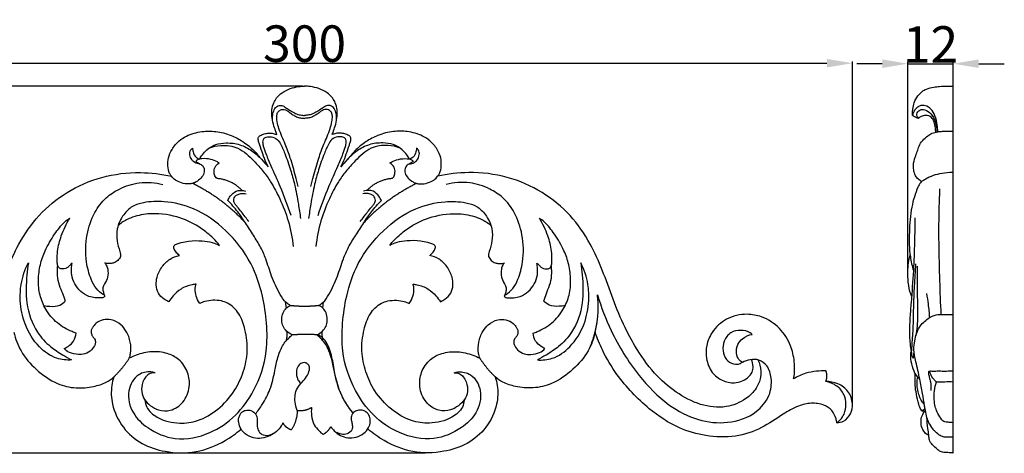
# Model space of a CAD drawing. Units: millimetres. Extents: x 0 to 1341, y 28 to 1187.
# Drawn here: x 584 to 853, y 896 to 1014 of the extents above; entities that cross this region are included whole.
import ezdxf

# ---------------------------------------------------------------- set-up
doc = ezdxf.new("R2010")
doc.units = ezdxf.units.MM
doc.layers.add('Default', color=7, linetype='Continuous', true_color=0xffffff)
doc.styles.add('Arial', font='arial.ttf')
doc.dimstyles.new('Dimension Style 01', dxfattribs={"dimtxt": 10, "dimasz": 7, "dimexe": 0.5, "dimexo": 0.5, "dimgap": 0.25, "dimtad": 1, "dimtoh": 1, "dimdec": 0, "dimzin": 1, "dimdsep": 46, "dimtxsty": 'Arial', "dimcen": 0.5, "dimazin": 0, "dimtfac": 1, "dimtdec": 4, "dimtix": 1, "dimtmove": 1, "dimatfit": 3, "dimfxl": 0, "dimtolj": 1, "dimtzin": 1, "dimarcsym": 0})

# ---------------------------------------------------------------- blocks, each defined once
blk = doc.blocks.new('*D3101')
at = {"layer": 'Default', "color": 0, "lineweight": -2, "transparency": 16777216}
for p, q in [((512.06, 909.33), (512.06, 1002.9)), ((519.06, 1002.4), (804.93, 1002.4)), ((811.93, 909.33), (811.93, 1002.9))]:
    blk.add_line(p, q, dxfattribs=at)
at = {"layer": 'Default', "color": 0, "transparency": 16777216}
for points in [[(519.06, 1003.57), (519.06, 1001.24), (512.06, 1002.4)], [(804.93, 1003.57), (804.93, 1001.24), (811.93, 1002.4)]]:
    blk.add_solid(points, dxfattribs=at)
at = {"layer": 'Defpoints', "color": 0, "transparency": 16777216}
for p in [(811.93, 1002.4), (512.06, 908.83), (811.93, 908.83)]:
    blk.add_point(p, dxfattribs=at)
at = {"layer": 'Default', "color": 0, "transparency": 16777216, "insert": (662, 1007.76), "char_height": 10, "attachment_point": 5, "style": 'Arial'}
blk.add_mtext('\\A1;300', dxfattribs=at)
blk = doc.blocks.new('*D3102')
at = {"layer": 'Default', "color": 0, "lineweight": -2, "transparency": 16777216}
for p, q in [((661.46, 996.11), (507.36, 996.11)), ((507.86, 989.11), (507.86, 902.61)), ((695, 895.61), (507.36, 895.61))]:
    blk.add_line(p, q, dxfattribs=at)
at = {"layer": 'Default', "color": 0, "transparency": 16777216}
for points in [[(506.69, 989.11), (509.02, 989.11), (507.86, 996.11)], [(506.69, 902.61), (509.02, 902.61), (507.86, 895.61)]]:
    blk.add_solid(points, dxfattribs=at)
at = {"layer": 'Defpoints', "color": 0, "transparency": 16777216}
for p in [(661.96, 996.11), (507.86, 895.61), (695.5, 895.61)]:
    blk.add_point(p, dxfattribs=at)
at = {"layer": 'Default', "color": 0, "transparency": 16777216, "insert": (502.5, 945.86), "char_height": 10, "attachment_point": 5, "rotation": 90, "style": 'Arial'}
blk.add_mtext('\\A1;100', dxfattribs=at)
blk = doc.blocks.new('*D3112')
at = {"layer": 'Default', "color": 0, "lineweight": -2, "transparency": 16777216}
for p, q in [((827.09, 945.36), (827.09, 1002.76)), ((839.49, 945.36), (839.49, 1002.76)), ((820.09, 1002.26), (813.09, 1002.26)), ((827.09, 1002.26), (839.49, 1002.26)), ((846.49, 1002.26), (853.49, 1002.26))]:
    blk.add_line(p, q, dxfattribs=at)
at = {"layer": 'Default', "color": 0, "transparency": 16777216}
for points in [[(820.09, 1003.43), (820.09, 1001.1), (827.09, 1002.26)], [(846.49, 1003.43), (846.49, 1001.1), (839.49, 1002.26)]]:
    blk.add_solid(points, dxfattribs=at)
at = {"layer": 'Defpoints', "color": 0, "transparency": 16777216}
for p in [(839.49, 1002.26), (827.09, 944.86), (839.49, 944.86)]:
    blk.add_point(p, dxfattribs=at)
at = {"layer": 'Default', "color": 0, "transparency": 16777216, "insert": (833.29, 1007.53), "char_height": 10, "attachment_point": 5, "style": 'Arial'}
blk.add_mtext('\\A1;12', dxfattribs=at)

msp = doc.modelspace()

# ---------------------------------------------------------------- linework, layer by layer
at = {"layer": 'Default'}
for p, q in [((839.49, 895.61), (839.49, 996.09)), ((657.01, 935.3), (656.79, 937)), ((666.98, 935.3), (667.2, 937))]:
    msp.add_line(p, q, dxfattribs=at)
for points, knots in [([(654.43, 982.83), (654.35, 983.04), (654.09, 983.81), (653.53, 985.29), (653.11, 987.35), (652.94, 989.54), (653.47, 991.42), (654.37, 993.07), (655.9, 994.5), (658.03, 995.5), (660.14, 996.03), (661.47, 996.11), (662, 996.11)], [0, 0, 0, 0, 1.169344, 4.31716, 8.352758, 12.334991, 15.810568, 18.538957, 22.207211, 26.677903, 30.873192, 33.675351, 33.675351, 33.675351, 33.675351]), ([(669.56, 982.83), (669.64, 983.04), (669.9, 983.81), (670.46, 985.29), (670.89, 987.35), (671.05, 989.54), (670.52, 991.42), (669.62, 993.07), (668.09, 994.5), (665.96, 995.5), (663.85, 996.03), (662.52, 996.11), (662, 996.11)], [0, 0, 0, 0, 1.169344, 4.31716, 8.352758, 12.334991, 15.810568, 18.538957, 22.207211, 26.677903, 30.873192, 33.675351, 33.675351, 33.675351, 33.675351]), ([(828.39, 988.1), (828.37, 988.33), (828.35, 988.89), (828.46, 990.07), (828.82, 991.7), (829.86, 993.81), (831.85, 995.4), (834.06, 995.83), (835.96, 996.1), (837.73, 996.09), (838.96, 996.1), (839.49, 996.09)], [0, 0, 0, 0, 0.795914, 1.982807, 4.116621, 6.608052, 10.1255, 12.533465, 14.397785, 16.841481, 18.714121, 18.714121, 18.714121, 18.714121]), ([(653.25, 986.78), (653.21, 987.23), (653.26, 988.22), (653.58, 989.61), (654.39, 990.71), (655.56, 990.94), (656.58, 990.47), (657.63, 989.69), (658.82, 988.96), (660.12, 988.32), (661.2, 988.13), (661.82, 988.09), (662, 988.09)], [0, 0, 0, 0, 2.421382, 5.215408, 7.521297, 9.116346, 11.118364, 13.231134, 16.087224, 18.523719, 20.854669, 21.810296, 21.810296, 21.810296, 21.810296]), ([(660.26, 968.65), (660.03, 969.6), (659.35, 972.2), (658.27, 976.1), (656.67, 980.4), (655.19, 983.64), (654.49, 986.23), (654.32, 987.72), (654.53, 988.84), (655.09, 989.49), (655.76, 989.73), (656.44, 989.74), (657.13, 989.44), (657.92, 988.94), (658.75, 988.28), (659.77, 987.7), (660.86, 987.38), (661.61, 987.3), (662, 987.29)], [0, 0, 0, 0, 5.193702, 14.22286, 21.450919, 29.536725, 33.047426, 35.64975, 37.437354, 38.933505, 39.937718, 41.1423, 42.443355, 43.833363, 46.105778, 48.044524, 50.033303, 52.052461, 52.052461, 52.052461, 52.052461]), ([(670.74, 986.78), (670.78, 987.23), (670.73, 988.22), (670.41, 989.61), (669.6, 990.71), (668.43, 990.94), (667.41, 990.47), (666.36, 989.69), (665.17, 988.96), (663.87, 988.32), (662.79, 988.13), (662.18, 988.09), (662, 988.09)], [0, 0, 0, 0, 2.421382, 5.215408, 7.521297, 9.116346, 11.118364, 13.231134, 16.087224, 18.523719, 20.854669, 21.810296, 21.810296, 21.810296, 21.810296]), ([(663.73, 968.65), (663.96, 969.6), (664.64, 972.2), (665.72, 976.1), (667.32, 980.4), (668.8, 983.64), (669.5, 986.23), (669.67, 987.72), (669.46, 988.84), (668.9, 989.49), (668.23, 989.73), (667.55, 989.74), (666.86, 989.44), (666.07, 988.94), (665.24, 988.28), (664.22, 987.7), (663.13, 987.38), (662.38, 987.3), (662, 987.29)], [0, 0, 0, 0, 5.193702, 14.22286, 21.450919, 29.536725, 33.047426, 35.64975, 37.437354, 38.933505, 39.937718, 41.1423, 42.443355, 43.833363, 46.105778, 48.044524, 50.033303, 52.052461, 52.052461, 52.052461, 52.052461]), ([(835.29, 983.62), (835.27, 984.21), (835.13, 985.7), (834.69, 987.87), (833.6, 989.84), (832.1, 990.85), (830.6, 990.9), (829.57, 990.24), (828.92, 989.48), (828.57, 988.87), (828.41, 988.41), (828.39, 988.19), (828.39, 988.1)], [0, 0, 0, 0, 2.058248, 5.222115, 7.708984, 9.737402, 11.2529, 12.697791, 13.837612, 14.72761, 15.173686, 15.501405, 15.501405, 15.501405, 15.501405]), ([(830.03, 987.34), (829.92, 987.44), (829.65, 987.75), (829.42, 988.66), (830.31, 989.81), (832.01, 989.69), (833.71, 988.56), (834.69, 986.26), (835.05, 984.51), (835.09, 983.59)], [0, 0, 0, 0, 0.512541, 1.426518, 3.05578, 4.675087, 6.933353, 9.897077, 13.141754, 13.141754, 13.141754, 13.141754]), ([(828.39, 988.1), (828.76, 987.9), (829.2, 987.66), (829.72, 987.45), (829.88, 987.33), (829.99, 987.33), (830.03, 987.34)], [0, 0, 0, 0, 1.45214, 1.748729, 1.996441, 2.118127, 2.118127, 2.118127, 2.118127]), ([(834.76, 983.52), (834.73, 983.9), (834.61, 984.84), (834.39, 986.23), (833.64, 987.74), (832.08, 988.21), (830.83, 987.9), (830.23, 987.51), (830.03, 987.34)], [0, 0, 0, 0, 1.347667, 3.280501, 4.97731, 6.916329, 8.417767, 9.371432, 9.371432, 9.371432, 9.371432]), ([(632.05, 969.74), (631.81, 969.63), (631.43, 969.48), (630.52, 969.3), (629.14, 969.27), (627.48, 969.88), (626.2, 970.62), (625.52, 971.48), (624.83, 972.53), (624.5, 974.31), (624.62, 976.6), (625.71, 979.01), (627.45, 981.06), (630.21, 982.9), (633.7, 983.78), (637.9, 983.84), (641.75, 982.83), (645.31, 980.97), (648.05, 978.66), (650.14, 976.13), (651.44, 974.7), (652.07, 974)], [0, 0, 0, 0, 1.394873, 2.150148, 4.918897, 8.5411, 11.407256, 12.613926, 14.303988, 18.040711, 21.906524, 26.357522, 31.769434, 35.974879, 43.757407, 50.41452, 58.079794, 64.55479, 71.568257, 76.928051, 81.875403, 81.875403, 81.875403, 81.875403]), ([(691.94, 969.74), (692.18, 969.63), (692.56, 969.48), (693.47, 969.3), (694.85, 969.27), (696.51, 969.88), (697.79, 970.62), (698.47, 971.48), (699.16, 972.53), (699.49, 974.31), (699.37, 976.6), (698.28, 979.01), (696.54, 981.06), (693.78, 982.9), (690.29, 983.78), (686.09, 983.84), (682.24, 982.83), (678.68, 980.97), (675.94, 978.66), (673.85, 976.13), (672.55, 974.7), (671.92, 974)], [0, 0, 0, 0, 1.394873, 2.150148, 4.918897, 8.5411, 11.407256, 12.613926, 14.303988, 18.040711, 21.906524, 26.357522, 31.769434, 35.974879, 43.757407, 50.41452, 58.079794, 64.55479, 71.568257, 76.928051, 81.875403, 81.875403, 81.875403, 81.875403]), ([(830.92, 969.97), (830.6, 970.14), (829.93, 970.59), (829.04, 971.65), (828.67, 973.06), (828.55, 974.8), (829.01, 976.51), (829.69, 978.17), (830.1, 979.82), (831.14, 981.27), (832.37, 982.46), (833.79, 983.28), (835.19, 983.65), (836.58, 983.75), (837.99, 983.75), (838.95, 983.76), (839.49, 983.75)], [0, 0, 0, 0, 1.277548, 2.786945, 4.754854, 6.265428, 8.853488, 10.823946, 12.589209, 14.744078, 16.950591, 18.55034, 20.432943, 21.983256, 23.424473, 25.341256, 25.341256, 25.341256, 25.341256]), ([(652.07, 974), (651.86, 974.37), (651.28, 975.51), (650.58, 977.54), (649.88, 979.48), (649.48, 980.8), (649.28, 981.45), (649.29, 981.95), (649.51, 982.37), (650.11, 982.72), (650.98, 983.05), (652.19, 983.33), (653.37, 983.18), (654.11, 982.96), (654.43, 982.83)], [0, 0, 0, 0, 2.229066, 6.777824, 11.369117, 13.170668, 14.081038, 14.972189, 15.734506, 16.50371, 18.561919, 20.698709, 22.95132, 24.776187, 24.776187, 24.776187, 24.776187]), ([(658.31, 960.64), (657.4, 963.32), (655.73, 967.91), (653.18, 973.44), (651.65, 977.1), (650.84, 979.27), (650.59, 980.61), (650.64, 981.55), (651.35, 982.24), (652.65, 982.31), (654.28, 981.99), (655.6, 980.09), (656.8, 977.17), (658.15, 973.4), (659.41, 968.78), (660.24, 964.31), (660.72, 961.16), (660.89, 959.82)], [0, 0, 0, 0, 15.006829, 25.890182, 32.248692, 36.046351, 38.118836, 39.485405, 40.807272, 42.945015, 46.099613, 49.146934, 54.57387, 63.069486, 70.222693, 79.986726, 87.142999, 87.142999, 87.142999, 87.142999]), ([(665.68, 960.64), (666.59, 963.32), (668.26, 967.91), (670.81, 973.44), (672.34, 977.1), (673.15, 979.27), (673.4, 980.61), (673.35, 981.55), (672.64, 982.24), (671.34, 982.31), (669.71, 981.99), (668.39, 980.09), (667.19, 977.17), (665.85, 973.4), (664.58, 968.78), (663.75, 964.31), (663.27, 961.16), (663.1, 959.82)], [0, 0, 0, 0, 15.006829, 25.890182, 32.248692, 36.046351, 38.118836, 39.485405, 40.807272, 42.945015, 46.099613, 49.146934, 54.57387, 63.069486, 70.222693, 79.986726, 87.142999, 87.142999, 87.142999, 87.142999]), ([(671.92, 974), (672.13, 974.37), (672.71, 975.51), (673.41, 977.54), (674.11, 979.48), (674.51, 980.8), (674.71, 981.45), (674.7, 981.95), (674.48, 982.37), (673.88, 982.72), (673.01, 983.05), (671.8, 983.33), (670.62, 983.18), (669.88, 982.96), (669.56, 982.83)], [0, 0, 0, 0, 2.229066, 6.777824, 11.369117, 13.170668, 14.081038, 14.972189, 15.734506, 16.50371, 18.561919, 20.698709, 22.95132, 24.776187, 24.776187, 24.776187, 24.776187]), ([(633.34, 974.82), (633.11, 974.81), (632.36, 974.89), (631.25, 975.58), (630.6, 976.89), (630.5, 978.26), (631.05, 978.92), (631.33, 979.14)], [0, 0, 0, 0, 1.225846, 3.953255, 6.44395, 8.832005, 10.693901, 10.693901, 10.693901, 10.693901]), ([(631.33, 979.14), (631.35, 978.8), (631.54, 977.92), (632.02, 976.66), (632.9, 976.24), (633.24, 976.14)], [0, 0, 0, 0, 1.817471, 4.785532, 6.671344, 6.671344, 6.671344, 6.671344]), ([(633.24, 976.14), (633.48, 976.53), (634.11, 977.41), (635.4, 978.98), (637.67, 980.28), (640.85, 980.68), (644.35, 980.29), (647.64, 978.5), (649.47, 976.9), (650.26, 976.03)], [0, 0, 0, 0, 2.440785, 5.720049, 10.720198, 15.813564, 22.496563, 29.036927, 35.293539, 35.293539, 35.293539, 35.293539]), ([(635.82, 979.12), (636.86, 979.54), (639.52, 980.16), (644.25, 979.43), (647.79, 976.07), (650.67, 972.9), (653.13, 969.45), (655.45, 964.93), (657.8, 959.05), (658.65, 954.54), (658.89, 952.15)], [0, 0, 0, 0, 5.963748, 14.264217, 24.093949, 30.972457, 37.116944, 46.441419, 57.866201, 70.584836, 70.584836, 70.584836, 70.584836]), ([(688.18, 979.12), (687.13, 979.54), (684.47, 980.16), (679.74, 979.43), (676.2, 976.07), (673.32, 972.9), (670.86, 969.45), (668.54, 964.93), (666.19, 959.05), (665.34, 954.54), (665.1, 952.15)], [0, 0, 0, 0, 5.963748, 14.264217, 24.093949, 30.972457, 37.116944, 46.441419, 57.866201, 70.584836, 70.584836, 70.584836, 70.584836]), ([(690.75, 976.14), (690.51, 976.53), (689.88, 977.41), (688.59, 978.98), (686.32, 980.28), (683.14, 980.68), (679.64, 980.29), (676.35, 978.5), (674.52, 976.9), (673.73, 976.03)], [0, 0, 0, 0, 2.440785, 5.720049, 10.720198, 15.813564, 22.496563, 29.036927, 35.293539, 35.293539, 35.293539, 35.293539]), ([(690.65, 974.82), (690.88, 974.81), (691.63, 974.89), (692.74, 975.58), (693.39, 976.89), (693.49, 978.26), (692.94, 978.92), (692.66, 979.14)], [0, 0, 0, 0, 1.225846, 3.953255, 6.44395, 8.832005, 10.693901, 10.693901, 10.693901, 10.693901]), ([(692.66, 979.14), (692.64, 978.8), (692.45, 977.92), (691.97, 976.66), (691.09, 976.24), (690.75, 976.14)], [0, 0, 0, 0, 1.817471, 4.785532, 6.671344, 6.671344, 6.671344, 6.671344]), ([(632.25, 975.53), (632.44, 975.37), (632.95, 974.93), (633.98, 974.62), (634.61, 973.51), (634.55, 972.15), (633.68, 970.83), (632.52, 969.92), (631.65, 969.57), (631.31, 969.47)], [0, 0, 0, 0, 1.344042, 3.510589, 5.426044, 7.603156, 10.435632, 13.483718, 15.352779, 15.352779, 15.352779, 15.352779]), ([(638.63, 975.06), (638.47, 975.18), (637.78, 975.65), (636.17, 976.16), (634.37, 976.34), (632.92, 976.12), (632.43, 975.72), (632.25, 975.53)], [0, 0, 0, 0, 1.031854, 4.445589, 8.758913, 10.610641, 11.989292, 11.989292, 11.989292, 11.989292]), ([(685.36, 975.06), (685.52, 975.18), (686.21, 975.65), (687.82, 976.16), (689.62, 976.34), (691.07, 976.12), (691.56, 975.72), (691.74, 975.53)], [0, 0, 0, 0, 1.031854, 4.445589, 8.758913, 10.610641, 11.989292, 11.989292, 11.989292, 11.989292]), ([(691.74, 975.53), (691.55, 975.37), (691.04, 974.93), (690.01, 974.62), (689.38, 973.51), (689.44, 972.15), (690.31, 970.83), (691.47, 969.92), (692.34, 969.57), (692.68, 969.47)], [0, 0, 0, 0, 1.344042, 3.510589, 5.426044, 7.603156, 10.435632, 13.483718, 15.352779, 15.352779, 15.352779, 15.352779]), ([(638.04, 970.81), (637.88, 970.94), (637.44, 971.38), (637.16, 972.52), (637.31, 974.03), (638.17, 974.8), (638.63, 975.06)], [0, 0, 0, 0, 1.116254, 3.194365, 5.982444, 8.783979, 8.783979, 8.783979, 8.783979]), ([(685.95, 970.81), (686.12, 970.94), (686.55, 971.38), (686.84, 972.52), (686.68, 974.03), (685.83, 974.8), (685.36, 975.06)], [0, 0, 0, 0, 1.116254, 3.194365, 5.982444, 8.783979, 8.783979, 8.783979, 8.783979]), ([(537.98, 921.15), (537.72, 920.67), (537.09, 919.14), (536.95, 916.32), (538.35, 913), (541.55, 909.92), (546.94, 907.69), (553.93, 908.56), (560.56, 912.15), (566.77, 917.59), (571.07, 923.91), (574.82, 930.72), (577.63, 937.75), (580.34, 945.56), (583.89, 953.45), (589.06, 961.07), (596.89, 967.43), (606.46, 971.63), (616.39, 972.83), (622.8, 972.05), (625.59, 971.41)], [0, 0, 0, 0, 2.90763, 8.708114, 14.401341, 21.483114, 31.798592, 44.145954, 57.37405, 71.289014, 87.522568, 97.584164, 112.514197, 127.551317, 141.43292, 158.314745, 175.82407, 194.170525, 212.974192, 228.106139, 228.106139, 228.106139, 228.106139]), ([(786.01, 921.15), (786.27, 920.67), (786.9, 919.14), (787.04, 916.32), (785.64, 913), (782.44, 909.92), (777.05, 907.69), (770.06, 908.56), (763.43, 912.15), (757.22, 917.59), (752.92, 923.91), (749.17, 930.72), (746.36, 937.75), (743.65, 945.56), (740.1, 953.45), (734.93, 961.07), (727.1, 967.43), (717.53, 971.63), (707.6, 972.83), (701.19, 972.05), (698.41, 971.41)], [0, 0, 0, 0, 2.90763, 8.708114, 14.401341, 21.483114, 31.798592, 44.145954, 57.37405, 71.289014, 87.522568, 97.584164, 112.514197, 127.551317, 141.43292, 158.314745, 175.82407, 194.170525, 212.974192, 228.106139, 228.106139, 228.106139, 228.106139]), ([(839.49, 972.43), (839.19, 972.43), (837.93, 972.43), (835.9, 972.19), (833.83, 971.57), (832.26, 970.84), (831.29, 970.24), (830.32, 969.54), (829.24, 967.1), (827.87, 962.66), (827.52, 957.3), (827.43, 952.74), (827.72, 949.23), (828.26, 946.84), (828.61, 945.62)], [0, 0, 0, 0, 1.068048, 4.389264, 7.12997, 8.607051, 10.422023, 11.157317, 12.747276, 19.446296, 27.566832, 31.355512, 35.412346, 39.885817, 39.885817, 39.885817, 39.885817]), ([(606.96, 938.92), (606.23, 939.4), (604.81, 940.64), (603.22, 943.78), (601.95, 948.75), (602.09, 955.13), (604.13, 961.22), (607.35, 965.55), (611.65, 968.3), (616.95, 970.09), (621.14, 969.71), (623.21, 969.15)], [0, 0, 0, 0, 4.613728, 9.73729, 18.400847, 31.642758, 42.956445, 51.977658, 59.611159, 69.717776, 81.110562, 81.110562, 81.110562, 81.110562]), ([(640.98, 964.78), (641.15, 965.19), (641.74, 966.17), (643.24, 967.68), (644.99, 967.61), (645.82, 967.38)], [0, 0, 0, 0, 2.342877, 6.079621, 10.638739, 10.638739, 10.638739, 10.638739]), ([(683.01, 964.78), (682.84, 965.19), (682.26, 966.17), (680.75, 967.68), (679, 967.61), (678.17, 967.38)], [0, 0, 0, 0, 2.342877, 6.079621, 10.638739, 10.638739, 10.638739, 10.638739]), ([(717.03, 938.92), (717.76, 939.4), (719.18, 940.64), (720.77, 943.78), (722.04, 948.75), (721.9, 955.13), (719.86, 961.22), (716.64, 965.55), (712.34, 968.3), (707.04, 970.09), (702.85, 969.71), (700.78, 969.15)], [0, 0, 0, 0, 4.613728, 9.73729, 18.400847, 31.642758, 42.956445, 51.977658, 59.611159, 69.717776, 81.110562, 81.110562, 81.110562, 81.110562]), ([(836.24, 933.57), (836.08, 936.65), (835.69, 946.56), (835.49, 958.03), (835.81, 966.4), (835.89, 967.95)], [0, 0, 0, 0, 10.804005, 34.722774, 40.145415, 40.145415, 40.145415, 40.145415]), ([(658.14, 936.06), (657.72, 936.28), (656.52, 937.04), (654.79, 939.87), (652.94, 943.86), (651.62, 948.34), (650.02, 952.13), (647.95, 955.32), (645.9, 958.58), (643.69, 961.86), (641.95, 963.8), (640.98, 964.78)], [0, 0, 0, 0, 2.522444, 7.385963, 17.180274, 25.92654, 32.088014, 38.894134, 46.053633, 52.517523, 59.829, 59.829, 59.829, 59.829]), ([(646.74, 959.03), (646.08, 959.91), (645.05, 961.23), (643.85, 962.8), (643.06, 963.65), (642.63, 964.38), (642.59, 965.17), (642.86, 965.9), (643.62, 966.42), (644.68, 966.8), (645.56, 966.74), (646.02, 966.62)], [0, 0, 0, 0, 5.836894, 8.87363, 10.447276, 12.02826, 13.202824, 14.539461, 15.959022, 17.9241, 20.444133, 20.444133, 20.444133, 20.444133]), ([(665.85, 936.06), (666.27, 936.28), (667.47, 937.04), (669.2, 939.87), (671.05, 943.86), (672.37, 948.34), (673.97, 952.13), (676.04, 955.32), (678.1, 958.58), (680.3, 961.86), (682.04, 963.8), (683.01, 964.78)], [0, 0, 0, 0, 2.522444, 7.385963, 17.180274, 25.92654, 32.088014, 38.894134, 46.053633, 52.517523, 59.829, 59.829, 59.829, 59.829]), ([(677.25, 959.03), (677.91, 959.91), (678.94, 961.23), (680.14, 962.8), (680.93, 963.65), (681.36, 964.38), (681.4, 965.17), (681.13, 965.9), (680.37, 966.42), (679.31, 966.8), (678.43, 966.74), (677.97, 966.62)], [0, 0, 0, 0, 5.836894, 8.87363, 10.447276, 12.02826, 13.202824, 14.539461, 15.959022, 17.9241, 20.444133, 20.444133, 20.444133, 20.444133]), ([(621.07, 917.6), (620.71, 917.72), (619.21, 918.04), (615.77, 917.23), (613.12, 912.37), (614.57, 906.42), (619.53, 901.79), (626.98, 898.62), (636, 900.51), (643.41, 905.58), (648.95, 913.36), (651.85, 922.25), (651.75, 931.13), (650.55, 939.26), (647.54, 948.33), (640.94, 956.73), (632.59, 962.76), (624.43, 964.69), (618.71, 964.5), (614.74, 963.36), (612.14, 960.75), (610.54, 957.37), (610.56, 953.78), (611.21, 951.51), (611.69, 950.13), (611.65, 949.42), (611.24, 948.65), (610.46, 947.91), (609.35, 947.56), (608.32, 947.47), (607.64, 947.58), (607.32, 947.68)], [0, 0, 0, 0, 2.010106, 8.084955, 17.165192, 28.034172, 37.994045, 52.3126, 69.212681, 84.217064, 99.076042, 119.093413, 132.601511, 145.848729, 162.626062, 182.602769, 201.485636, 216.080062, 226.104774, 231.632123, 237.4428, 245.037688, 250.841522, 256.060181, 257.520416, 258.529991, 259.736523, 262.08786, 264.004668, 265.773814, 267.57837, 267.57837, 267.57837, 267.57837]), ([(702.92, 917.6), (703.28, 917.72), (704.78, 918.04), (708.22, 917.23), (710.87, 912.37), (709.43, 906.42), (704.46, 901.79), (697.01, 898.62), (687.99, 900.51), (680.58, 905.58), (675.04, 913.36), (672.14, 922.25), (672.24, 931.13), (673.44, 939.26), (676.45, 948.33), (683.05, 956.73), (691.4, 962.76), (699.56, 964.69), (705.28, 964.5), (709.25, 963.36), (711.85, 960.75), (713.45, 957.37), (713.43, 953.78), (712.78, 951.51), (712.3, 950.13), (712.34, 949.42), (712.75, 948.65), (713.53, 947.91), (714.64, 947.56), (715.67, 947.47), (716.35, 947.58), (716.68, 947.68)], [0, 0, 0, 0, 2.010106, 8.084955, 17.165192, 28.034172, 37.994045, 52.3126, 69.212681, 84.217064, 99.076042, 119.093413, 132.601511, 145.848729, 162.626062, 182.602769, 201.485636, 216.080062, 226.104774, 231.632123, 237.4428, 245.037688, 250.841522, 256.060181, 257.520416, 258.529991, 259.736523, 262.08786, 264.004668, 265.773814, 267.57837, 267.57837, 267.57837, 267.57837]), ([(599.47, 928.45), (599.09, 928.57), (597.26, 929.25), (594.1, 931.1), (591.11, 934.71), (589.4, 938.85), (589.03, 943.04), (589.54, 947.17), (591.02, 951.44), (593.37, 955.34), (595.65, 958.4), (597.26, 959.64), (597.74, 959.96)], [0, 0, 0, 0, 2.086344, 10.342463, 19.067545, 26.406706, 33.757468, 41.156534, 48.322405, 57.549254, 65.236603, 68.287865, 68.287865, 68.287865, 68.287865]), ([(598.4, 947.62), (598.24, 947.47), (597.86, 947.12), (597.35, 946.54), (596.63, 946.06), (595.92, 946.05), (595.22, 946.03), (594.56, 946.51), (594.3, 947.44), (594.26, 948.93), (594.37, 951.54), (595.42, 955.49), (596.8, 958.43), (597.74, 959.96)], [0, 0, 0, 0, 1.161437, 2.737837, 4.109588, 5.550161, 6.440935, 7.794705, 9.467815, 11.354577, 15.698683, 23.297808, 32.818055, 32.818055, 32.818055, 32.818055]), ([(638.69, 952.48), (638.45, 952.83), (637.68, 953.82), (635.81, 955.58), (632.4, 958.23), (626.72, 960.76), (620.12, 961.52), (614.88, 960.37), (612.18, 959), (611.2, 958.09), (610.97, 957.86)], [0, 0, 0, 0, 2.238694, 6.635053, 13.538432, 25.066517, 39.160709, 47.854994, 53.200931, 54.937491, 54.937491, 54.937491, 54.937491]), ([(685.3, 952.48), (685.55, 952.83), (686.32, 953.82), (688.18, 955.58), (691.59, 958.23), (697.27, 960.76), (703.87, 961.52), (709.11, 960.37), (711.81, 959), (712.79, 958.09), (713.02, 957.86)], [0, 0, 0, 0, 2.238694, 6.635053, 13.538432, 25.066517, 39.160709, 47.854994, 53.200931, 54.937491, 54.937491, 54.937491, 54.937491]), ([(724.53, 928.45), (724.9, 928.57), (726.73, 929.25), (729.89, 931.1), (732.88, 934.71), (734.59, 938.85), (734.96, 943.04), (734.45, 947.17), (732.97, 951.44), (730.62, 955.34), (728.34, 958.4), (726.73, 959.64), (726.25, 959.96)], [0, 0, 0, 0, 2.086344, 10.342463, 19.067545, 26.406706, 33.757468, 41.156534, 48.322405, 57.549254, 65.236603, 68.287865, 68.287865, 68.287865, 68.287865]), ([(725.59, 947.62), (725.75, 947.47), (726.13, 947.12), (726.64, 946.54), (727.36, 946.06), (728.07, 946.05), (728.77, 946.03), (729.43, 946.51), (729.69, 947.44), (729.73, 948.93), (729.62, 951.54), (728.57, 955.49), (727.2, 958.43), (726.25, 959.96)], [0, 0, 0, 0, 1.161437, 2.737837, 4.109588, 5.550161, 6.440935, 7.794705, 9.467815, 11.354577, 15.698683, 23.297808, 32.818055, 32.818055, 32.818055, 32.818055]), ([(829.01, 960.03), (829, 957.85), (828.93, 953.04), (828.66, 945.3), (828.09, 938.41), (827.63, 932.39), (827.48, 928.62), (827.66, 925.48), (827.97, 923.86), (828.11, 922.61), (828.27, 922.03), (828.57, 921.42), (828.68, 922), (828.73, 922.48), (828.79, 922.97), (828.81, 923.23)], [0, 0, 0, 0, 7.66279, 16.835938, 27.093851, 31.883037, 37.975945, 40.291125, 42.87463, 43.760108, 44.67536, 45.171652, 45.630689, 46.331939, 47.250437, 47.250437, 47.250437, 47.250437]), ([(627.74, 949.68), (627.58, 949.83), (627.11, 950.3), (626.56, 950.98), (626.21, 951.68), (626.16, 952.13), (626.35, 952.5), (626.73, 952.72), (627.34, 953.02), (628.55, 953.32), (630.81, 953.85), (633.68, 953.79), (636.56, 953.47), (638.07, 952.82), (638.69, 952.48)], [0, 0, 0, 0, 1.156562, 3.538374, 4.585579, 5.245594, 5.899385, 6.649064, 7.480861, 9.556408, 13.183768, 19.738681, 24.674387, 28.392131, 28.392131, 28.392131, 28.392131]), ([(696.25, 949.68), (696.41, 949.83), (696.88, 950.3), (697.43, 950.98), (697.78, 951.68), (697.83, 952.13), (697.64, 952.5), (697.27, 952.72), (696.65, 953.02), (695.44, 953.32), (693.19, 953.85), (690.31, 953.79), (687.43, 953.47), (685.92, 952.82), (685.3, 952.48)], [0, 0, 0, 0, 1.156562, 3.538374, 4.585579, 5.245594, 5.899385, 6.649064, 7.480861, 9.556408, 13.183768, 19.738681, 24.674387, 28.392131, 28.392131, 28.392131, 28.392131]), ([(624.8, 937.03), (624.38, 937.22), (623.31, 937.85), (621.81, 939.3), (621.27, 941.59), (621.6, 944.17), (622.86, 946.7), (625, 948.87), (626.84, 949.53), (627.74, 949.68)], [0, 0, 0, 0, 2.441213, 6.543494, 10.658493, 14.385809, 20.147348, 25.338427, 30.171619, 30.171619, 30.171619, 30.171619]), ([(699.19, 937.03), (699.61, 937.22), (700.68, 937.85), (702.18, 939.3), (702.72, 941.59), (702.39, 944.17), (701.13, 946.7), (698.99, 948.87), (697.15, 949.53), (696.25, 949.68)], [0, 0, 0, 0, 2.441213, 6.543494, 10.658493, 14.385809, 20.147348, 25.338427, 30.171619, 30.171619, 30.171619, 30.171619]), ([(828.11, 938.6), (827.94, 939.03), (827.43, 940.52), (827.11, 942.98), (827.06, 945.82), (827.29, 948.03), (827.59, 949.34), (827.72, 949.82)], [0, 0, 0, 0, 1.597353, 5.525261, 8.605797, 11.542586, 13.285536, 13.285536, 13.285536, 13.285536]), ([(598.26, 921.1), (596.9, 921.01), (593.54, 921.33), (588.71, 924.83), (585.21, 930.57), (584.04, 936.68), (584.31, 942.45), (585.47, 945.87), (586.41, 947.73)], [0, 0, 0, 0, 7.207375, 17.276529, 30.309708, 41.995013, 49.719734, 60.762041, 60.762041, 60.762041, 60.762041]), ([(586.41, 947.73), (586.24, 946.63), (585.83, 942.98), (585.54, 936.41), (587.96, 929.35), (592.06, 924.85), (595.49, 922.69), (597.46, 921.53), (598.26, 921.1)], [0, 0, 0, 0, 5.860882, 19.486573, 34.624097, 43.910914, 51.225969, 56.026937, 56.026937, 56.026937, 56.026937]), ([(596.52, 937.25), (596.42, 937.6), (596.08, 938.65), (595.35, 940.48), (594.42, 942.85), (594.3, 945.12), (594.41, 946.47), (594.47, 946.91)], [0, 0, 0, 0, 1.894653, 5.839893, 10.489676, 15.303249, 17.670716, 17.670716, 17.670716, 17.670716]), ([(607.34, 938.6), (607.29, 938.52), (607.12, 938.29), (606.57, 938.09), (605.73, 938.11), (604.5, 938.13), (602.69, 938.51), (600.64, 939.75), (599, 941.87), (598.22, 944.11), (598.21, 946.07), (598.31, 947.12), (598.4, 947.62)], [0, 0, 0, 0, 0.507465, 1.470252, 2.946155, 4.924877, 8.016359, 12.6093, 17.283769, 21.998363, 24.87687, 27.588344, 27.588344, 27.588344, 27.588344]), ([(607.32, 947.68), (607.48, 947.51), (607.88, 946.99), (608.24, 945.66), (608.28, 943.8), (607.5, 942.28), (606.74, 941.08), (606.83, 939.98), (607.09, 939.15), (607.28, 938.72), (607.34, 938.6)], [0, 0, 0, 0, 1.279422, 3.398134, 7.187496, 10.81002, 12.349108, 14.545801, 16.326369, 17.027082, 17.027082, 17.027082, 17.027082]), ([(716.68, 947.68), (716.51, 947.51), (716.12, 946.99), (715.75, 945.66), (715.71, 943.8), (716.49, 942.28), (717.25, 941.08), (717.16, 939.98), (716.9, 939.15), (716.71, 938.72), (716.65, 938.6)], [0, 0, 0, 0, 1.279422, 3.398134, 7.187496, 10.81002, 12.349108, 14.545801, 16.326369, 17.027082, 17.027082, 17.027082, 17.027082]), ([(716.65, 938.6), (716.7, 938.52), (716.87, 938.29), (717.42, 938.09), (718.26, 938.11), (719.49, 938.13), (721.3, 938.51), (723.35, 939.75), (724.99, 941.87), (725.77, 944.11), (725.78, 946.07), (725.68, 947.12), (725.59, 947.62)], [0, 0, 0, 0, 0.507465, 1.470252, 2.946155, 4.924877, 8.016359, 12.6093, 17.283769, 21.998363, 24.87687, 27.588344, 27.588344, 27.588344, 27.588344]), ([(737.58, 947.73), (737.75, 946.63), (738.16, 942.98), (738.45, 936.41), (736.03, 929.35), (731.93, 924.85), (728.5, 922.69), (726.53, 921.53), (725.73, 921.1)], [0, 0, 0, 0, 5.860882, 19.486573, 34.624097, 43.910914, 51.225969, 56.026937, 56.026937, 56.026937, 56.026937]), ([(725.73, 921.1), (727.09, 921.01), (730.45, 921.33), (735.28, 924.83), (738.78, 930.57), (739.95, 936.68), (739.68, 942.45), (738.52, 945.87), (737.58, 947.73)], [0, 0, 0, 0, 7.207375, 17.276529, 30.309708, 41.995013, 49.719734, 60.762041, 60.762041, 60.762041, 60.762041]), ([(727.47, 937.25), (727.57, 937.6), (727.91, 938.65), (728.64, 940.48), (729.57, 942.85), (729.69, 945.12), (729.58, 946.47), (729.52, 946.91)], [0, 0, 0, 0, 1.894653, 5.839893, 10.489676, 15.303249, 17.670716, 17.670716, 17.670716, 17.670716]), ([(828.11, 922.74), (828.15, 923.44), (828.28, 925.71), (828.65, 930.23), (828.65, 935.72), (828.95, 941.69), (829.16, 945.39), (829.3, 947.44)], [0, 0, 0, 0, 2.462827, 7.956684, 15.878255, 21.678031, 28.866938, 28.866938, 28.866938, 28.866938]), ([(829.65, 946.81), (829.65, 946.04), (829.65, 942.95), (829.65, 938.39), (829.87, 932.77), (829.54, 929.48), (829.26, 927.68)], [0, 0, 0, 0, 2.694705, 10.824394, 15.965163, 22.35331, 22.35331, 22.35331, 22.35331]), ([(632.3, 941.85), (631.95, 941.82), (630.52, 941.62), (628.22, 940.78), (626.18, 938.91), (625.18, 937.62), (624.8, 937.03)], [0, 0, 0, 0, 1.882958, 7.676674, 12.592684, 16.323626, 16.323626, 16.323626, 16.323626]), ([(633.36, 936.58), (633.23, 936.76), (632.71, 937.54), (632.15, 939), (631.97, 940.65), (632.2, 941.55), (632.3, 941.85)], [0, 0, 0, 0, 1.171082, 4.933721, 8.172472, 9.814953, 9.814953, 9.814953, 9.814953]), ([(690.63, 936.58), (690.76, 936.76), (691.28, 937.54), (691.84, 939), (692.02, 940.65), (691.79, 941.55), (691.69, 941.85)], [0, 0, 0, 0, 1.171082, 4.933721, 8.172472, 9.814953, 9.814953, 9.814953, 9.814953]), ([(691.69, 941.85), (692.04, 941.82), (693.48, 941.62), (695.77, 940.78), (697.81, 938.91), (698.82, 937.62), (699.19, 937.03)], [0, 0, 0, 0, 1.882958, 7.676674, 12.592684, 16.323626, 16.323626, 16.323626, 16.323626]), ([(742.15, 938.94), (743.14, 935.6), (746.13, 927.81), (752.55, 917.4), (760.72, 908.9), (769.28, 904.35), (777.91, 903.42), (785.19, 905.89), (789.46, 910.93), (790.01, 915.72), (788.97, 919.41), (786.51, 921.31), (783.95, 921.31), (782.46, 920.77), (781.82, 920.39)], [0, 0, 0, 0, 18.473669, 44.084298, 64.34515, 80.275869, 94.419062, 109.244147, 119.147156, 127.599293, 133.88709, 138.610065, 142.885688, 146.861936, 146.861936, 146.861936, 146.861936]), ([(832.18, 939.27), (832.36, 938.34), (832.71, 936.14), (832.92, 933.93), (833, 932.67)], [0, 0, 0, 0, 3.34133, 7.769491, 7.769491, 7.769491, 7.769491]), ([(590.67, 935.99), (591.21, 935.88), (592.66, 935.74), (594.85, 935.78), (596.11, 936.8), (596.52, 937.25)], [0, 0, 0, 0, 2.892683, 7.778776, 11.044883, 11.044883, 11.044883, 11.044883]), ([(618.29, 910.12), (618.36, 909.46), (618.85, 907.46), (622.26, 904.68), (627.35, 903.46), (633.3, 904.26), (638.54, 907.48), (642.86, 912.19), (645.4, 917.78), (646.64, 923.56), (645.96, 929.02), (644.4, 933.8), (641.71, 936.41), (639.07, 937.42), (636.92, 937.51), (634.92, 937.26), (633.79, 936.8), (633.36, 936.58)], [0, 0, 0, 0, 3.514625, 10.590986, 21.786279, 30.529461, 41.744425, 53.603657, 63.894272, 73.989385, 84.491947, 92.76202, 100.187805, 103.360627, 107.590696, 111.426196, 113.98239, 113.98239, 113.98239, 113.98239]), ([(658.62, 927.95), (658.06, 928.21), (657.06, 928.89), (656.03, 930.3), (655.7, 931.95), (655.86, 933.6), (656.68, 935.14), (657.62, 935.82), (658.14, 936.06)], [0, 0, 0, 0, 3.268876, 6.282575, 9.018027, 11.998121, 14.916017, 17.962572, 17.962572, 17.962572, 17.962572]), ([(665.37, 927.95), (665.93, 928.21), (666.93, 928.89), (667.96, 930.3), (668.29, 931.95), (668.13, 933.6), (667.32, 935.14), (666.37, 935.82), (665.85, 936.06)], [0, 0, 0, 0, 3.268876, 6.282575, 9.018027, 11.998121, 14.916017, 17.962572, 17.962572, 17.962572, 17.962572]), ([(705.7, 910.12), (705.63, 909.46), (705.14, 907.46), (701.73, 904.68), (696.64, 903.46), (690.69, 904.26), (685.45, 907.48), (681.13, 912.19), (678.6, 917.78), (677.35, 923.56), (678.03, 929.02), (679.59, 933.8), (682.28, 936.41), (684.92, 937.42), (687.07, 937.51), (689.07, 937.26), (690.2, 936.8), (690.63, 936.58)], [0, 0, 0, 0, 3.514625, 10.590986, 21.786279, 30.529461, 41.744425, 53.603657, 63.894272, 73.989385, 84.491947, 92.76202, 100.187805, 103.360627, 107.590696, 111.426196, 113.98239, 113.98239, 113.98239, 113.98239]), ([(733.32, 935.99), (732.78, 935.88), (731.33, 935.74), (729.14, 935.78), (727.88, 936.8), (727.47, 937.25)], [0, 0, 0, 0, 2.892683, 7.778776, 11.044883, 11.044883, 11.044883, 11.044883]), ([(795.82, 915.9), (795.94, 916.48), (796.18, 918.09), (796.08, 921.18), (795.08, 925.45), (792.21, 930.06), (787.72, 933), (782.52, 933.93), (777.37, 932.77), (773.56, 929.23), (771.81, 925.23), (771.84, 921.31), (773.16, 917.65), (776.18, 915.3), (779.81, 914.5), (782.88, 915.66), (784.57, 917.56), (784.87, 919.44), (784.57, 920.62), (784.28, 921.22)], [0, 0, 0, 0, 3.178362, 8.558624, 16.300523, 26.227823, 36.591509, 43.642681, 53.86136, 63.275795, 70.125434, 76.422584, 83.689935, 89.879843, 95.893558, 102.658918, 106.152522, 108.853419, 112.396295, 112.396295, 112.396295, 112.396295]), ([(839.49, 899.94), (839.23, 899.94), (838.56, 899.93), (837.58, 899.87), (836.37, 900.09), (835.13, 900.91), (833.86, 902.2), (832.87, 903.76), (832.24, 905.47), (831.92, 907.01), (831.57, 909.2), (831.12, 912.08), (830.33, 916.14), (829.38, 920.11), (828.63, 923.63), (828.97, 926.87), (829.9, 930.09), (832.32, 932.38), (834.33, 933.44), (835.82, 933.58), (837.37, 933.56), (838.63, 933.57), (839.49, 933.57)], [0, 0, 0, 0, 0.912703, 2.345655, 3.439142, 5.161049, 7.428758, 9.754633, 11.560665, 13.789644, 15.259815, 19.328646, 23.985602, 29.732023, 33.687316, 36.446119, 41.097462, 45.016052, 47.794927, 48.841695, 50.208629, 53.237286, 53.237286, 53.237286, 53.237286]), ([(614.04, 921.58), (614.19, 922), (614.57, 923.44), (614.47, 926.04), (613.43, 928.76), (611.69, 931.01), (609.39, 932.25), (606.88, 932.2), (604.99, 931.37), (604.06, 930.17), (603.54, 929.19), (603.62, 928.27), (603.97, 927.45), (604.56, 926.94), (604.81, 926.18), (604.67, 925.06), (603.69, 923.7), (602.04, 922.59), (599.85, 922.59), (597.79, 922.87), (596.62, 923.79), (596.21, 924.22)], [0, 0, 0, 0, 2.393137, 7.838722, 13.458818, 17.556875, 22.744785, 26.595277, 30.533256, 33.178338, 34.572057, 36.261287, 37.85969, 39.23517, 40.261486, 41.956735, 45.03471, 48.8433, 52.000538, 56.400675, 59.583877, 59.583877, 59.583877, 59.583877]), ([(709.95, 921.58), (709.8, 922), (709.42, 923.44), (709.52, 926.04), (710.56, 928.76), (712.3, 931.01), (714.6, 932.25), (717.11, 932.2), (719, 931.37), (719.93, 930.17), (720.45, 929.19), (720.37, 928.27), (720.02, 927.45), (719.43, 926.94), (719.18, 926.18), (719.33, 925.06), (720.3, 923.7), (721.95, 922.59), (724.14, 922.59), (726.2, 922.87), (727.37, 923.79), (727.78, 924.22)], [0, 0, 0, 0, 2.393137, 7.838722, 13.458818, 17.556875, 22.744785, 26.595277, 30.533256, 33.178338, 34.572057, 36.261287, 37.85969, 39.23517, 40.261486, 41.956735, 45.03471, 48.8433, 52.000538, 56.400675, 59.583877, 59.583877, 59.583877, 59.583877]), ([(582.47, 928.71), (582.87, 926.92), (584.27, 923.08), (588.52, 918.24), (593.68, 914.54), (599.33, 913.18), (603.9, 913.65), (607.47, 914.68), (609.16, 915.89), (609.79, 916.44)], [0, 0, 0, 0, 9.714954, 21.20824, 33.646073, 42.79424, 51.319394, 57.744203, 62.201875, 62.201875, 62.201875, 62.201875]), ([(596.21, 924.22), (596.58, 924.39), (597.54, 924.93), (598.98, 926.21), (599.4, 927.69), (599.47, 928.45)], [0, 0, 0, 0, 2.167214, 5.835985, 9.876001, 9.876001, 9.876001, 9.876001]), ([(648.56, 906.31), (649.24, 907.14), (650.75, 909.27), (652.79, 913.19), (653.77, 917.64), (654.52, 921.41), (655.4, 923.95), (656.39, 925.73), (657.49, 926.96), (658.26, 927.66), (658.62, 927.95)], [0, 0, 0, 0, 5.700854, 13.812486, 23.207113, 29.704174, 34.234555, 37.389335, 40.440325, 42.917707, 42.917707, 42.917707, 42.917707]), ([(675.43, 906.31), (674.75, 907.14), (673.24, 909.27), (671.2, 913.19), (670.23, 917.64), (669.47, 921.41), (668.59, 923.95), (667.6, 925.73), (666.5, 926.96), (665.73, 927.66), (665.37, 927.95)], [0, 0, 0, 0, 5.700854, 13.812486, 23.207113, 29.704174, 34.234555, 37.389335, 40.440325, 42.917707, 42.917707, 42.917707, 42.917707]), ([(675.3, 906.56), (674.63, 907.35), (673.32, 909.13), (671.19, 913.05), (670.15, 917.88), (669.49, 922.3), (668.5, 925.05), (667.59, 926.6), (666.51, 927.56), (665.81, 927.88), (665.41, 927.99)], [0, 0, 0, 0, 5.446938, 11.706512, 23.513, 31.368081, 35.34249, 38.963411, 40.741633, 42.945594, 42.945594, 42.945594, 42.945594]), ([(741.52, 928.71), (741.12, 926.92), (739.72, 923.08), (735.47, 918.24), (730.32, 914.54), (724.66, 913.18), (720.09, 913.65), (716.52, 914.68), (714.83, 915.89), (714.2, 916.44)], [0, 0, 0, 0, 9.714954, 21.20824, 33.646073, 42.79424, 51.319394, 57.744203, 62.201875, 62.201875, 62.201875, 62.201875]), ([(727.78, 924.22), (727.41, 924.39), (726.45, 924.93), (725.02, 926.21), (724.59, 927.69), (724.53, 928.45)], [0, 0, 0, 0, 2.167214, 5.835985, 9.876001, 9.876001, 9.876001, 9.876001]), ([(807.65, 903.91), (807.62, 904.28), (807.38, 905.46), (806.42, 907.41), (803.9, 909.04), (800.6, 909.45), (796.72, 908.47), (792.28, 905.9), (787.06, 902.18), (779.78, 899.74), (771.95, 900.06), (763.71, 902.38), (755.26, 908.13), (748.21, 915.56), (743.72, 923.01), (742.08, 927.05), (741.52, 928.71)], [0, 0, 0, 0, 1.941591, 6.412579, 11.053475, 17.226801, 23.516469, 31.934142, 44.215206, 57.427204, 71.725345, 85.075483, 102.301199, 125.115356, 138.881711, 148.17667, 148.17667, 148.17667, 148.17667]), ([(784.49, 928.12), (784.32, 928.27), (783.44, 928.97), (781.34, 929.37), (778.46, 928.85), (776.64, 926.42), (776.33, 923.67), (777.18, 921.13), (779.16, 919.93), (780.91, 919.82), (781.53, 920.34), (781.66, 920.49)], [0, 0, 0, 0, 1.232891, 5.91054, 10.776456, 15.952774, 20.660665, 25.117331, 29.243949, 32.388506, 33.425928, 33.425928, 33.425928, 33.425928]), ([(781.82, 920.39), (781.46, 920.6), (780.62, 921.28), (780.05, 923.12), (780.34, 925.29), (781.94, 927.26), (783.54, 927.95), (784.49, 928.12)], [0, 0, 0, 0, 2.220615, 5.504221, 9.705179, 13.344593, 18.470374, 18.470374, 18.470374, 18.470374]), ([(621.07, 917.6), (620.63, 917.61), (619.11, 917.42), (617.54, 915.24), (617.24, 912.54), (618.04, 910.12), (619.85, 908.49), (622.19, 907.1), (625.65, 907.02), (629.12, 909.43), (630.78, 913.54), (630.22, 917.9), (627.96, 921.33), (624.23, 923.15), (620.13, 923.59), (616.6, 922.77), (614.64, 921.9), (614.04, 921.58)], [0, 0, 0, 0, 2.36481, 7.778491, 12.47005, 16.552785, 20.734905, 25.101593, 30.770198, 37.98043, 46.074425, 52.961255, 60.645901, 66.761546, 74.345937, 82.056238, 85.679893, 85.679893, 85.679893, 85.679893]), ([(702.92, 917.6), (703.36, 917.61), (704.88, 917.42), (706.45, 915.24), (706.75, 912.54), (705.95, 910.12), (704.14, 908.49), (701.8, 907.1), (698.34, 907.02), (694.87, 909.43), (693.21, 913.54), (693.77, 917.9), (696.03, 921.33), (699.76, 923.15), (703.86, 923.59), (707.39, 922.77), (709.35, 921.9), (709.95, 921.58)], [0, 0, 0, 0, 2.36481, 7.778491, 12.47005, 16.552785, 20.734905, 25.101593, 30.770198, 37.98043, 46.074425, 52.961255, 60.645901, 66.761546, 74.345937, 82.056238, 85.679893, 85.679893, 85.679893, 85.679893]), ([(830.37, 915.8), (830.14, 916.02), (829.37, 916.85), (828.38, 918.73), (827.94, 920.85), (827.88, 922.47), (827.97, 923.12), (828.02, 923.39)], [0, 0, 0, 0, 1.128963, 3.961689, 7.292632, 8.648174, 9.599446, 9.599446, 9.599446, 9.599446]), ([(659.96, 907.3), (659.67, 908.02), (659.2, 910.03), (659.49, 913.01), (661.28, 915.01), (662.69, 916.49), (663.33, 918.04), (663.4, 919.32), (662.92, 920.01), (662.26, 920.39), (661.33, 920.38), (660.29, 919.71), (659.74, 918.35), (659.74, 916.92), (660.12, 915.68), (660.6, 915.02), (660.87, 914.75)], [0, 0, 0, 0, 4.137817, 10.938042, 14.660573, 18.116714, 21.722175, 23.381864, 24.617894, 25.972766, 27.273667, 29.336832, 32.131866, 34.643637, 36.831187, 38.879503, 38.879503, 38.879503, 38.879503]), ([(609.79, 916.44), (609.55, 915.7), (608.96, 913.26), (609.18, 908.31), (611.96, 902.42), (617.3, 897.85), (624.38, 895.6), (632.43, 895.48), (639.5, 898.26), (643.28, 900.97), (644.62, 902.16)], [0, 0, 0, 0, 4.17537, 13.231789, 25.659744, 37.603785, 49.437583, 64.361549, 79.325236, 88.844952, 88.844952, 88.844952, 88.844952]), ([(714.2, 916.44), (714.44, 915.7), (715.03, 913.26), (714.81, 908.31), (712.03, 902.42), (706.69, 897.85), (699.61, 895.6), (691.56, 895.48), (684.49, 898.26), (680.72, 900.97), (679.37, 902.16)], [0, 0, 0, 0, 4.17537, 13.231789, 25.659744, 37.603785, 49.437583, 64.361549, 79.325236, 88.844952, 88.844952, 88.844952, 88.844952]), ([(804.69, 918.09), (803.83, 918.12), (801.97, 918.05), (798.9, 917.54), (796.85, 916.56), (795.82, 915.9)], [0, 0, 0, 0, 4.528915, 9.863523, 16.358897, 16.358897, 16.358897, 16.358897]), ([(831.8, 907.8), (831.71, 907.72), (831.53, 907.54), (831.25, 907.37), (831.09, 907.16), (830.93, 907.13), (830.84, 907.21), (830.55, 907.82), (829.88, 909.27), (829.46, 911.62), (829.02, 914.05), (829.09, 915.98), (829.09, 917.05), (829.09, 917.44)], [0, 0, 0, 0, 0.419768, 0.872578, 1.166768, 1.282778, 1.392228, 1.558354, 3.653829, 6.941048, 9.88103, 12.27954, 13.649592, 13.649592, 13.649592, 13.649592]), ([(831.62, 908.91), (831.38, 909.18), (830.5, 910.33), (829.8, 912.41), (829.56, 914.7), (829.7, 915.91), (829.8, 916.41)], [0, 0, 0, 0, 1.266024, 5.046603, 7.472774, 9.273487, 9.273487, 9.273487, 9.273487]), ([(839.49, 918.01), (839.19, 918.01), (838.28, 918), (836.96, 917.95), (835.4, 918.02), (834.32, 917.96), (833.52, 917.99), (833.19, 917.99), (832.97, 917.97), (832.82, 917.94), (832.7, 917.78), (832.78, 917.2), (832.95, 916.3), (833.4, 914.75), (833.42, 913.52), (833.37, 912.75)], [0, 0, 0, 0, 1.054086, 3.17886, 4.620306, 6.526515, 6.980776, 7.398941, 7.687601, 7.784475, 7.88553, 8.360597, 9.67649, 11.202475, 13.929959, 13.929959, 13.929959, 13.929959]), ([(834.91, 915.08), (834.68, 915.29), (834.04, 915.96), (833.33, 916.93), (833.18, 917.77), (833.15, 917.99)], [0, 0, 0, 0, 1.085128, 3.266342, 4.038483, 4.038483, 4.038483, 4.038483]), ([(807.65, 903.91), (808.29, 903.92), (809.9, 904.23), (811.6, 906.31), (812.2, 909.37), (811.01, 912.65), (808.09, 914.81), (805.77, 915.22), (804.64, 915.19)], [0, 0, 0, 0, 3.374827, 8.244802, 13.159827, 19.438411, 25.596781, 31.54642, 31.54642, 31.54642, 31.54642]), ([(807.65, 903.91), (808.01, 904.15), (808.82, 904.83), (809.9, 906.51), (810.28, 908.96), (809.81, 911.81), (807.74, 914.17), (805.73, 915), (804.64, 915.19)], [0, 0, 0, 0, 2.289437, 5.534137, 10.342625, 15.103127, 20.395574, 26.221129, 26.221129, 26.221129, 26.221129]), ([(839.49, 903.92), (839.23, 903.94), (838.58, 903.97), (837.74, 904.1), (836.87, 904.15), (836.08, 905.07), (835.04, 906.75), (834.18, 909.51), (834.27, 912.47), (834.66, 914.29), (834.91, 915.08)], [0, 0, 0, 0, 0.92091, 2.254601, 3.052065, 3.817457, 6.273063, 10.084673, 13.66945, 16.564107, 16.564107, 16.564107, 16.564107]), ([(834.91, 915.08), (835.67, 915.11), (837.2, 915.16), (838.73, 915.16), (839.49, 915.15)], [0, 0, 0, 0, 2.675278, 5.348685, 5.348685, 5.348685, 5.348685]), ([(663.92, 908.11), (663.82, 907.37), (663.83, 905.74), (664.42, 903.42), (665.77, 901.79), (666.67, 901), (667.07, 900.72)], [0, 0, 0, 0, 3.926674, 8.586315, 12.369929, 14.927312, 14.927312, 14.927312, 14.927312]), ([(656.07, 903.84), (655.94, 903.57), (655.47, 902.71), (654.35, 901.37), (652.45, 900.25), (650.31, 899.51), (647.92, 899.69), (645.89, 900.58), (644.48, 902.15), (643.97, 903.67), (643.88, 905.01), (644.23, 905.93), (644.63, 906.71), (645.43, 907.2), (646.46, 907.48), (647.67, 907.19), (648.53, 906.46), (648.98, 905.57), (649.01, 904.5), (648.95, 903.27), (649.17, 901.83), (650.27, 900.46), (651.99, 900.33), (652.98, 900.72), (653.29, 900.91)], [0, 0, 0, 0, 1.567517, 5.190919, 9.062977, 13.143812, 16.996376, 21.489676, 24.534312, 27.875262, 29.807857, 31.554714, 33.016903, 34.356386, 36.379577, 38.519181, 40.688112, 42.166273, 43.661041, 46.250014, 48.733851, 51.241857, 54.915, 56.861819, 56.861819, 56.861819, 56.861819]), ([(669.17, 902.8), (669.46, 902.4), (670.26, 901.5), (671.77, 900.3), (673.89, 899.66), (676.18, 899.8), (678.25, 900.81), (679.59, 902.42), (680.11, 904.13), (679.85, 905.7), (679.01, 906.88), (677.78, 907.44), (676.5, 907.33), (675.27, 906.75), (674.61, 905.54), (674.83, 904.34), (675.12, 903.25), (675.08, 901.78), (673.75, 900.68), (672.15, 900.68), (671.22, 901), (670.81, 901.23)], [0, 0, 0, 0, 2.621172, 6.387968, 10.038782, 14.086234, 18.287131, 21.841252, 24.904101, 27.502424, 30.013728, 32.230426, 34.361023, 36.639749, 39.187947, 40.932686, 42.957024, 45.26335, 48.249222, 50.982338, 53.418228, 53.418228, 53.418228, 53.418228]), ([(832.83, 900.41), (832.42, 900.61), (831.5, 901.27), (830.75, 902.82), (830.63, 904.58), (831.03, 906.1), (831.6, 906.91), (831.9, 907.23)], [0, 0, 0, 0, 1.609381, 3.819907, 5.774933, 7.697712, 9.203826, 9.203826, 9.203826, 9.203826]), ([(830.96, 907.14), (831.09, 907.15), (831.34, 907.15), (831.64, 907.2), (831.81, 907.2), (831.88, 907.2)], [0, 0, 0, 0, 0.464381, 0.858114, 1.073609, 1.073609, 1.073609, 1.073609]), ([(839.49, 895.61), (839.14, 895.64), (838.28, 895.72), (837.22, 895.74), (836.12, 895.89), (835.02, 896.65), (833.89, 897.72), (833.1, 898.81), (832.88, 899.72), (832.82, 900.77), (832.48, 902.71), (832.37, 904.34), (832.31, 905.36)], [0, 0, 0, 0, 1.245946, 3.030307, 3.714886, 5.089639, 7.549607, 9.256479, 9.653428, 10.804321, 12.953877, 16.5287, 16.5287, 16.5287, 16.5287])]:
    msp.add_open_spline(points, degree=3, knots=knots, dxfattribs=at)
for points, weights in [([(644.92, 967.54), (642.11, 970.5), (638.04, 970.81)], [1, 0.933464430216, 1]), ([(685.95, 970.81), (681.88, 970.5), (679.07, 967.54)], [1, 0.933464430216, 1]), ([(645.81, 958.68), (639.58, 965.44), (631.31, 969.47)], [1, 0.982613632405, 1]), ([(692.68, 969.47), (684.41, 965.44), (678.18, 958.68)], [1, 0.982613632405, 1]), ([(740.05, 924.48), (743.09, 931.42), (742.15, 938.94)], [1, 0.964083575137, 1]), ([(658.14, 936.06), (660.06, 935.86), (661.99, 935.84)], [1, 0.998857439697, 1]), ([(662, 935.84), (663.93, 935.86), (665.85, 936.06)], [1, 0.998857439697, 1]), ([(657.04, 926.45), (657.32, 927.63), (657.26, 928.85)], [1, 0.990441817037, 1]), ([(662, 928.04), (660.31, 928.08), (658.62, 927.95)], [1, 0.998703027385, 1]), ([(665.41, 927.99), (663.7, 928.1), (662, 928.05)], [1, 0.998762030819, 1]), ([(666.73, 928.85), (666.67, 927.63), (666.95, 926.45)], [1, 0.990441817036, 1]), ([(609.79, 916.44), (612.22, 918.76), (614.04, 921.58)], [1, 0.992957817185, 1]), ([(709.95, 921.58), (711.77, 918.76), (714.2, 916.44)], [1, 0.992957817185, 1]), ([(804.64, 915.19), (805.26, 916.63), (804.69, 918.09)], [1, 0.925533085315, 1]), ([(659.96, 907.3), (662.09, 906.97), (663.92, 908.11)], [1, 0.937299271491, 1]), ([(658.45, 901.99), (660.05, 904.4), (660.07, 907.28)], [1, 0.95802687124, 1]), ([(656.07, 903.84), (656.86, 902.4), (658.45, 901.99)], [1, 0.917563767593, 1]), ([(667.07, 900.72), (668.44, 901.44), (669.17, 902.8)], [1, 0.955276382939, 1])]:
    msp.add_rational_spline(points, weights, degree=2, dxfattribs=at)

# ---------------------------------------------------------------- dimensions: what is measured, and where the dimension line sits
dim = msp.add_linear_dim(base=(811.93, 1002.4), p1=(512.06, 908.83), p2=(811.93, 908.83), dimstyle='Dimension Style 01', dxfattribs=at)
dim.commit()
dim.dimension.update_dxf_attribs({"geometry": '*D3101', "text_midpoint": (662, 1007.76)})
for base, p1, p2, angle, picture, middle in [((839.49, 1002.26), (827.09, 944.86), (839.49, 944.86), 180, '*D3112', (833.29, 1007.53)), ((507.8553, 895.6119), (661.9567, 996.1109), (695.5048, 895.6119), 90, '*D3102', (502.4995, 945.8614))]:
    dim = msp.add_linear_dim(base=base, p1=p1, p2=p2, angle=angle, dimstyle='Dimension Style 01', dxfattribs=at)
    dim.commit()
    dim.dimension.update_dxf_attribs({"geometry": picture, "text_midpoint": middle})

doc.saveas('drawing.dxf')
